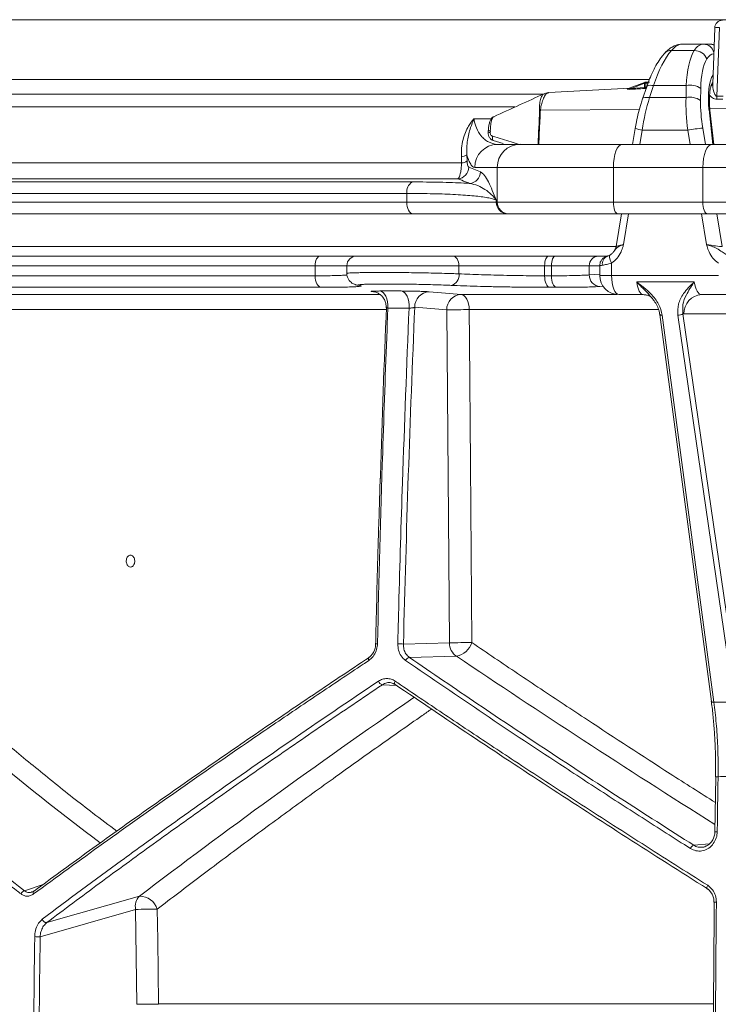
# Model space of a CAD drawing. Units: millimetres. Extents: x 1502 to 2920, y 696 to 2703.
# Drawn here: x 1915 to 2097, y 1211 to 1466 of the extents above; entities that cross this region are included whole.
import ezdxf

# ---------------------------------------------------------------- set-up
doc = ezdxf.new("R2010")
doc.units = ezdxf.units.MM
doc.header["$LTSCALE"] = 15

msp = doc.modelspace()

# ---------------------------------------------------------------- linework, layer by layer
at = {"color": 7, "linetype": 'Continuous', "lineweight": 18}
for p, q in [((2869.93, 1466.01), (1766.67, 1466.01)), ((2095.71, 1463.94), (2095.2, 1449.29)), ((2096.91, 1463.97), (2096.3, 1446.15)), ((2087.32, 1459.67), (2092.83, 1459.67)), ((2092.83, 1459.67), (2094.4, 1459.67)), ((2090.41, 1458), (2084.47, 1458)), ((1810.43, 1450.46), (2078.71, 1450.46)), ((2077.51, 1449.75), (2073.1, 1448.04)), ((2077.52, 1449.51), (2074.12, 1448.19)), ((2078.07, 1448.61), (2077.01, 1445.5)), ((2077.84, 1449.51), (2077.52, 1449.51)), ((2077.52, 1448.4), (2077.52, 1449.51)), ((2078.82, 1449.76), (2077.6, 1449.76)), ((2077.84, 1449.51), (2077.84, 1448.57)), ((2078.4, 1449.51), (2077.84, 1449.51)), ((2079.87, 1448.91), (2078.81, 1445.79)), ((2079.87, 1448.91), (2088.32, 1448.91)), ((2088.27, 1445.79), (2088.32, 1448.91)), ((1807.74, 1446.67), (2051.13, 1446.67)), ((2073.72, 1448.27), (2052.65, 1447.09)), ((2092.09, 1448.16), (2092.04, 1445.05)), ((2043.84, 1443.36), (1809.64, 1443.36)), ((2078.81, 1445.79), (2088.27, 1445.79)), ((2097.79, 1445.39), (2096.23, 1445.36)), ((2050.5, 1442.55), (2076.18, 1442.74)), ((2095.21, 1433.67), (2094.23, 1442.73)), ((2094.45, 1442.88), (2107.36, 1442.97)), ((2095.45, 1433.67), (2094.48, 1442.53)), ((2033.27, 1440.28), (2037.74, 1440.28)), ((2037.53, 1437.21), (2037.51, 1436.72)), ((2075.11, 1437.82), (2074.43, 1433.67)), ((2076.92, 1437.34), (2076.32, 1433.67)), ((2076.92, 1437.34), (2088.73, 1437.34)), ((2089.33, 1433.67), (2088.73, 1437.34)), ((2092.61, 1437.86), (2093.29, 1433.67)), ((2038.29, 1434.66), (2040.84, 1433.89)), ((2039.39, 1433.67), (2045.23, 1433.67)), ((2045.23, 1433.67), (2071.72, 1433.67)), ((2071.72, 1433.67), (2094.94, 1433.67)), ((2094.94, 1433.67), (2103.05, 1433.67)), ((2031.44, 1430.97), (2031.51, 1429.36)), ((1834.12, 1428.84), (2030.06, 1428.84)), ((2030.06, 1428.84), (2030, 1430.45)), ((2031.92, 1427.71), (2034.97, 1426.54)), ((2039.32, 1427.67), (2033.48, 1427.67)), ((2039.32, 1418.67), (2039.32, 1427.67)), ((2069.42, 1427.67), (2039.32, 1427.67)), ((2069.42, 1427.67), (2069.42, 1418.67)), ((2092.65, 1427.67), (2069.42, 1427.67)), ((2140.46, 1427.67), (2092.65, 1427.67)), ((2092.65, 1418.67), (2092.65, 1427.67)), ((1825.73, 1423.91), (2017.3, 1423.91)), ((2029.1, 1424.72), (1829.48, 1424.72)), ((2015.87, 1420.92), (1823.39, 1420.92)), ((2015.87, 1418.67), (2015.87, 1420.92)), ((1823.39, 1418.67), (2015.87, 1418.67)), ((2015.87, 1418.67), (2039.04, 1418.67)), ((2039.04, 1419.24), (2039.04, 1418.67)), ((2039.04, 1418.67), (2039.32, 1418.67)), ((2039.32, 1418.67), (2069.42, 1418.67)), ((2069.42, 1418.67), (2092.65, 1418.67)), ((2092.65, 1418.67), (2140.46, 1418.67)), ((2017.43, 1415.67), (1825.95, 1415.67)), ((2041.99, 1415.67), (2017.43, 1415.67)), ((2042.27, 1415.67), (2041.99, 1415.67)), ((2070.57, 1415.67), (2042.27, 1415.67)), ((2071.5, 1415.67), (2070.12, 1407.19)), ((2093.8, 1415.67), (2070.57, 1415.67)), ((2073.39, 1415.67), (2072.09, 1407.67)), ((2093.56, 1407.67), (2092.26, 1415.67)), ((2138.74, 1415.67), (2093.8, 1415.67)), ((2096.22, 1415.67), (2097.61, 1407.15)), ((1805.9, 1407.15), (2070.11, 1407.15)), ((2068.74, 1405.05), (2068.65, 1405.02)), ((1792.98, 1404.67), (1993.44, 1404.67)), ((1993.44, 1404.67), (2002.82, 1404.67)), ((2002.82, 1404.67), (2027.74, 1404.67)), ((2027.74, 1404.67), (2052.71, 1404.67)), ((2052.71, 1404.67), (2054.46, 1404.67)), ((2054.46, 1404.67), (2065.52, 1404.67)), ((2065.52, 1404.67), (2067.91, 1404.67)), ((2068.97, 1402.87), (2068.97, 1399.67)), ((1992.06, 1402.17), (1790.74, 1402.17)), ((2000.32, 1402.17), (1992.06, 1402.17)), ((1992.06, 1399.57), (1992.06, 1402.17)), ((2000.32, 1402.17), (2000.32, 1400.17)), ((2029.39, 1402.17), (2000.32, 1402.17)), ((2029.39, 1400.08), (2029.39, 1402.17)), ((2051.59, 1402.17), (2029.39, 1402.17)), ((2051.59, 1402.17), (2051.59, 1399.57)), ((2053.35, 1402.17), (2051.59, 1402.17)), ((2053.35, 1399.57), (2053.35, 1402.17)), ((2063.17, 1402.17), (2053.35, 1402.17)), ((2063.17, 1402.17), (2063.17, 1399.79)), ((2065.88, 1402.17), (2063.17, 1402.17)), ((2063.17, 1399.79), (2065.88, 1399.98)), ((2065.88, 1402.19), (2065.88, 1399.67)), ((1790.74, 1399.57), (1992.06, 1399.57)), ((2051.59, 1399.57), (2053.35, 1399.57)), ((2065.88, 1399.67), (2068.97, 1399.67)), ((2068.97, 1399.67), (2096.68, 1399.67)), ((2090.38, 1397.96), (2075.5, 1397.96)), ((1993.66, 1396.57), (1793.33, 1396.57)), ((2003.1, 1397.12), (2003.15, 1397.12)), ((2003.11, 1397.12), (2003.55, 1397.08)), ((2007.18, 1395.45), (2006.93, 1395.48)), ((2006.93, 1395.48), (2007.24, 1395.46)), ((2008.83, 1395.62), (2014.37, 1395.62)), ((2054.63, 1396.57), (2052.88, 1396.57)), ((1878.45, 1394.7), (2008.91, 1394.7)), ((2029.96, 1394.7), (2070.37, 1394.7)), ((2077.14, 1394.67), (2070.88, 1394.67)), ((2079.44, 1393.67), (2079.33, 1393.82)), ((2098.6, 1394.67), (2092.33, 1394.67)), ((2010.46, 1390.78), (1881.63, 1390.78)), ((2016.44, 1391.2), (2010.94, 1391.2)), ((2026.22, 1390.7), (2017.91, 1391.42)), ((2026.92, 1304.31), (2026.22, 1390.7)), ((2081.09, 1390.78), (2032.04, 1390.78)), ((2081.46, 1389.56), (2094.86, 1289.13)), ((2082.1, 1389.35), (2095.5, 1288.92)), ((2100.76, 1288.92), (2086.18, 1389.35)), ((2087.46, 1389.7), (2102.03, 1289.26)), ((2115.45, 1389.67), (2087.75, 1389.67)), ((2014.97, 1304.01), (2026.92, 1304.31)), ((2028.76, 1300.85), (2016.54, 1300.54)), ((2013.18, 1293.28), (2009.52, 1293.47)), ((2094.86, 1289.13), (2094.87, 1289.1)), ((2095.97, 1269.58), (2095.76, 1255.29)), ((2090.26, 1251.81), (2094.34, 1252.15)), ((1916.71, 1240), (1921.52, 1241.64)), ((1922.49, 1231.74), (1946.53, 1238.62)), ((1945.52, 1235.16), (1920.77, 1228.07)), ((1945.87, 1210.55), (1945.52, 1235.16)), ((1951.48, 1210.63), (2095.33, 1210.63))]:
    msp.add_line(p, q, dxfattribs=at)
at = {"color": 7, "linetype": 'Continuous', "lineweight": 18, "flags": 128}
for points in [[(2077.52, 1449.51), (2077.5, 1449.56), (2077.49, 1449.6), (2077.49, 1449.64), (2077.48, 1449.68), (2077.49, 1449.71), (2077.5, 1449.73), (2077.51, 1449.74), (2077.51, 1449.75)], [(2078.07, 1448.61), (2078.15, 1448.74), (2078.34, 1448.86), (2078.61, 1448.94), (2078.97, 1448.98), (2079.39, 1448.97), (2079.87, 1448.91)], [(2074.12, 1448.19), (2075.25, 1448.26), (2077.52, 1448.4)], [(2096.3, 1446.15), (2097.17, 1446.17), (2097.86, 1446.18)], [(2077.01, 1445.5), (2077.09, 1445.62), (2077.27, 1445.75), (2077.55, 1445.83), (2077.91, 1445.86), (2078.33, 1445.85), (2078.81, 1445.79)], [(2038.48, 1440.83), (2038.29, 1440.75), (2037.9, 1440.15), (2037.64, 1439.17), (2037.54, 1437.94), (2037.54, 1437.5), (2037.54, 1437.5), (2037.54, 1437.5)], [(2049.9, 1433.74), (2050.05, 1437.01), (2050.15, 1439.09), (2050.3, 1442.51), (2050.3, 1442.51), (2050.3, 1442.51)], [(2094.23, 1442.73), (2094.41, 1442.64), (2094.48, 1442.54), (2094.48, 1442.53)], [(2037.53, 1437.21), (2037.38, 1437.2), (2037.25, 1437.19), (2037.14, 1437.18), (2037.06, 1437.16), (2037.01, 1437.14), (2036.99, 1437.12), (2036.99, 1437.12)], [(2038.13, 1435.75), (2038.08, 1435.55), (2038.05, 1435.35), (2038.05, 1435.17), (2038.06, 1435), (2038.11, 1434.86), (2038.17, 1434.75), (2038.25, 1434.68), (2038.29, 1434.66)], [(2038.13, 1435.75), (2039.81, 1435.24), (2043.17, 1434.22), (2044.78, 1433.73)], [(2069.42, 1427.67), (2069.47, 1428.84), (2069.6, 1429.97), (2069.81, 1431), (2070.1, 1431.91), (2070.44, 1432.66), (2070.84, 1433.21), (2071.27, 1433.55), (2071.72, 1433.67)], [(2092.65, 1427.67), (2092.69, 1428.84), (2092.82, 1429.97), (2093.03, 1431), (2093.32, 1431.91), (2093.67, 1432.66), (2094.07, 1433.21), (2094.5, 1433.55), (2094.94, 1433.67)], [(2017.43, 1415.67), (2017.13, 1415.73), (2016.83, 1415.9), (2016.56, 1416.18), (2016.33, 1416.55), (2016.13, 1417), (2015.99, 1417.52), (2015.9, 1418.08), (2015.87, 1418.67)], [(2070.57, 1415.67), (2070.35, 1415.73), (2070.13, 1415.9), (2069.93, 1416.18), (2069.76, 1416.55), (2069.62, 1417), (2069.51, 1417.52), (2069.45, 1418.08), (2069.42, 1418.67)], [(2093.8, 1415.67), (2093.57, 1415.73), (2093.36, 1415.9), (2093.16, 1416.18), (2092.98, 1416.55), (2092.84, 1417), (2092.74, 1417.52), (2092.67, 1418.08), (2092.65, 1418.67)], [(1993.44, 1404.67), (1993.17, 1404.62), (1992.91, 1404.48), (1992.67, 1404.25), (1992.46, 1403.94), (1992.29, 1403.56), (1992.17, 1403.13), (1992.09, 1402.66), (1992.06, 1402.17)], [(2027.74, 1404.67), (2028.06, 1404.62), (2028.37, 1404.48), (2028.66, 1404.25), (2028.91, 1403.94), (2029.11, 1403.56), (2029.27, 1403.13), (2029.36, 1402.66), (2029.39, 1402.17)], [(2052.71, 1404.67), (2052.49, 1404.62), (2052.28, 1404.48), (2052.08, 1404.25), (2051.91, 1403.94), (2051.77, 1403.56), (2051.67, 1403.13), (2051.61, 1402.66), (2051.59, 1402.17)], [(2054.46, 1404.67), (2054.24, 1404.62), (2054.03, 1404.48), (2053.84, 1404.25), (2053.67, 1403.94), (2053.53, 1403.56), (2053.43, 1403.13), (2053.37, 1402.66), (2053.35, 1402.17)], [(2068.65, 1405.02), (2068.6, 1404.98), (2068.5, 1404.84), (2068.46, 1404.63), (2068.46, 1404.35), (2068.52, 1404.03), (2068.63, 1403.66), (2068.78, 1403.27), (2068.97, 1402.87)], [(1992.06, 1399.57), (1992.09, 1398.99), (1992.18, 1398.44), (1992.33, 1397.93), (1992.53, 1397.48), (1992.77, 1397.11), (1993.04, 1396.83), (1993.34, 1396.64), (1993.66, 1396.57)], [(2051.59, 1399.57), (2051.61, 1398.99), (2051.68, 1398.44), (2051.8, 1397.93), (2051.96, 1397.48), (2052.16, 1397.11), (2052.38, 1396.83), (2052.63, 1396.64), (2052.88, 1396.57)], [(2053.35, 1399.57), (2053.37, 1398.99), (2053.44, 1398.44), (2053.56, 1397.93), (2053.72, 1397.48), (2053.92, 1397.11), (2054.14, 1396.83), (2054.38, 1396.64), (2054.63, 1396.57)], [(2070.88, 1394.67), (2070.51, 1394.77), (2070.15, 1395.05), (2069.82, 1395.51), (2069.53, 1396.13), (2069.29, 1396.89), (2069.11, 1397.76), (2069, 1398.69), (2068.97, 1399.67)], [(2008.83, 1395.62), (2009.28, 1395.5), (2009.7, 1395.23), (2010.09, 1394.8), (2010.42, 1394.24), (2010.67, 1393.57), (2010.85, 1392.82), (2010.94, 1392.02), (2010.94, 1391.2)], [(2014.37, 1395.62), (2014.81, 1395.5), (2015.23, 1395.23), (2015.6, 1394.8), (2015.93, 1394.24), (2016.18, 1393.57), (2016.36, 1392.82), (2016.45, 1392.02), (2016.44, 1391.2)], [(2021.65, 1395.41), (2024.84, 1395.14), (2029.96, 1394.7)], [(2066.86, 1396.86), (2066.55, 1396.83), (2065.94, 1396.79)], [(2029.96, 1394.7), (2030.36, 1394.6), (2030.75, 1394.36), (2031.11, 1393.99), (2031.42, 1393.51), (2031.67, 1392.92), (2031.87, 1392.25), (2031.99, 1391.53), (2032.04, 1390.78)], [(2032.04, 1390.78), (2032.1, 1382.78), (2032.36, 1350.79), (2032.73, 1304.39)], [(2081.46, 1389.57), (2081.46, 1389.57), (2081.49, 1389.51), (2081.55, 1389.46), (2081.65, 1389.41), (2081.77, 1389.38), (2081.92, 1389.36), (2082.1, 1389.35)], [(2006.08, 1300.56), (2006, 1300.53), (2005.94, 1300.48), (2005.9, 1300.4), (2005.88, 1300.3), (2005.88, 1300.18), (2005.9, 1300.05), (2005.94, 1299.9), (2006, 1299.75)], [(2012.8, 1294.41), (2012.73, 1294.25), (2012.68, 1294.08), (2012.65, 1293.93), (2012.65, 1293.8), (2012.67, 1293.68), (2012.71, 1293.59), (2012.78, 1293.52), (2012.87, 1293.49)], [(2095.97, 1269.58), (2095.97, 1269.59), (2095.97, 1269.59)], [(1919.28, 1240), (1919.19, 1239.96), (1919.17, 1239.95)], [(2093.89, 1241.42), (2093.8, 1241.25), (2093.74, 1241.08), (2093.69, 1240.93), (2093.67, 1240.8), (2093.67, 1240.68), (2093.7, 1240.6), (2093.74, 1240.54), (2093.81, 1240.52)], [(2095.61, 1237.06), (2095.55, 1237.07), (2095.54, 1237.07)], [(1951.14, 1235.24), (1951.25, 1227.24), (1951.48, 1210.63)]]:
    msp.add_lwpolyline(points, dxfattribs=at)
at = {"color": 7, "linetype": 'Continuous', "lineweight": 18}
for centre, radius, start, end in [((2097.71, 1463.87), 2, 90, 178.0362), ((2096.43, 1459.89), 4.11, 83.2502, 100.1737), ((2092.74, 1456.85), 2.82, 13.6797, 88.3164), ((2094.4, 1457.07), 2.6, 63.7455, 89.8921), ((2084.31, 1455.89), 2.12, 85.6677, 136.3924), ((2090.52, 1454.61), 3.39, 21.5227, 91.6974), ((2077.6, 1449.51), 0.25, 90, 111.2142), ((2077.59, 1449.52), 0.243, 358.3762, 87.9413), ((2078.11, 1448.6), 0.27, 185.5076, 243.5201), ((2089.33, 1444.12), 4.9, 55.7043, 101.8833), ((2094.01, 1449.98), 1.38, 305.6499, 326.1355), ((2073.12, 1448.11), 0.0686, 255.3821, 271.1982), ((2073.75, 1448.14), 0.369, 330.1173, 7.9743), ((2077.15, 1448.34), 0.365, 329.6747, 8.1161), ((2091.72, 1446.17), 4.58, 349.8542, 359.7854), ((2089.28, 1441), 4.9, 55.7088, 101.8789), ((2032.29, 1371.12), 73.72, 75.696, 75.8642), ((2037.38, 1435.74), 0.984, 82.6081, 114.8794), ((2077.57, 1443.45), 6.14, 246.3106, 263.8894), ((2094.47, 1409.33), 28.59, 93.729, 101.5745), ((2039.44, 1427.72), 5.95, 90.4421, 180.4348), ((2045.27, 1427.72), 5.96, 90.4427, 180.4342), ((2029.84, 1433.15), 2.71, 273.4186, 306.3055), ((2029.9, 1431.54), 2.71, 273.4095, 306.2875), ((2028.9, 1427.73), 3.02, 273.7344, 359.564), ((2031.95, 1426.56), 3.02, 273.659, 359.5501), ((2018.7, 1421.4), 2.87, 119.2488, 189.6731), ((2042.01, 1418.65), 2.98, 179.5641, 269.5584), ((2042.29, 1418.65), 2.98, 179.5653, 269.5572), ((2067.15, 1407.67), 3, 325.7319, 351.171), ((2002.82, 1402.17), 2.5, 90, 180), ((2065.6, 1402.25), 2.42, 91.9402, 181.8184), ((2068.72, 1402.65), 2.17, 112.1424, 189.1691), ((2026.67, 1399.74), 2.75, 284.5765, 7.0961), ((2066.12, 1399.73), 2.94, 178.8457, 266.527), ((2070.88, 1399.67), 5, 180, 270), ((2021.81, 1391.51), 3.9, 92.3527, 181.4219), ((2030.12, 1390.8), 3.9, 92.3391, 181.4246), ((2092.55, 1389.87), 4.81, 92.5845, 182.37), ((2031.15, 1243.79), 146.99, 89.654, 91.9217), ((2086.26, 1391.6), 2.24, 267.858, 302.1364), ((2008.12, 1302.7), 1.39, 85.4682, 104.3659), ((2013.74, 1292.03), 12.05, 84.1271, 91.0543), ((2031.85, 1157.3), 147.1, 89.6542, 91.921), ((2031.01, 1304.27), 4.09, 179.4271, 236.724), ((2027.57, 1306.18), 5.47, 282.6149, 340.8712), ((2016.75, 1299.28), 1.28, 99.346, 159.1068), ((2009.85, 1294.83), 1.4, 198.2927, 256.3859), ((2095.36, 1289.62), 0.71, 226.2081, 280.8746), ((2096.43, 1265.75), 3.86, 87.7621, 96.8127), ((2096.2, 1251.57), 3.75, 87.5167, 96.9069), ((2090.78, 1250.42), 1.48, 110.517, 157.8757), ((1917.11, 1238.69), 1.38, 107.2156, 159.602), ((1919.65, 1239.48), 0.682, 135.7823, 206.7775), ((1949.22, 1235.96), 3.78, 135.3, 192.2576), ((1946.55, 1233.82), 4.8, 17.1802, 90.2068), ((2095.99, 1232.19), 4.9, 88.0881, 95.2615), ((1951.68, 1000.21), 235.03, 90.1323, 91.5007), ((1922.51, 1232.96), 1.22, 195.7463, 268.9207), ((1919.23, 1177.89), 50.21, 88.246, 89.8556), ((1952.03, 975.61), 235.02, 90.1323, 91.5007), ((1944.99, 1210.54), 6.49, 0.0526, 0.7586)]:
    msp.add_arc(centre, radius, start, end, dxfattribs=at)
for centre, major_axis, ratio, start_param, end_param in [((2085.36, 1444.67), (2.28, 14.98), 0.375242, 0.057041, 0.532923), ((2094.78, 1444.67), (-2.28, 14.98), 0.375242, 6.226144, 6.702027), ((2085.5, 1440.67), (3.13, 19.46), 0.37438, 0.536045, 1.194627), ((2096.22, 1440.67), (-3.13, 19.46), 0.37438, 0.415719, 1.074301), ((2097.51, 1445.19), (-2.27, 11.97), 0.371201, 6.230701, 6.688701), ((2098.95, 1441.19), (-3.13, 16.46), 0.371201, 0.405516, 1.064098), ((2098.97, 1441.08), (-2.24, 11.78), 0.371186, 0.374668, 1.360378), ((2084.57, 1437.34), (3.23, 19.96), 0.374307, 1.194886, 1.631218), ((2096.38, 1437.34), (-3.23, 19.96), 0.374307, 1.074042, 1.510375), ((2099.11, 1437.86), (-3.22, 16.96), 0.371201, 1.064098, 1.50043), ((2073.23, 1407.67), (3.12, 0.49), 0.060052, 1.938471, 3.121951), ((2094.71, 1407.67), (3.12, -0.49), 0.060052, 4.344715, 5.915511), ((2077.14, 1399.67), (0, 5), 0.350431, 1.919862, 3.141593), ((2092.33, 1399.67), (0, 5), 0.414936, 1.919862, 3.141593), ((2087.75, 1399.67), (0, 10), 0.39881, 3.06838, 3.141593), ((2309.99, 1377.48), (521.05, -145.85), 0.512135, 3.89643, 4.065547), ((2305.49, 1262), (521.37, -286.86), 0.18581, 4.258019, 4.402522), ((2316.52, 1343.7), (522.86, 287.67), 0.18581, 2.073636, 2.249872)]:
    msp.add_ellipse(centre, major_axis=major_axis, ratio=ratio, start_param=start_param, end_param=end_param, dxfattribs=at)
for points, knots in [([(2087.32, 1459.67), (2086.97, 1459.65), (2086.23, 1459.6), (2085.16, 1459.22), (2084.1, 1458.6), (2083.32, 1457.94), (2082.89, 1457.48), (2082.77, 1457.35)], [0, 0, 0, 0, 0.191386, 0.412069, 0.644226, 0.90158, 1, 1, 1, 1]), ([(2095.55, 1459.5), (2095.37, 1459.55), (2095, 1459.66), (2094.6, 1459.67), (2094.4, 1459.67)], [0, 0, 0, 0, 0.5002144, 1, 1, 1, 1]), ([(2082.77, 1457.35), (2082.56, 1457.11), (2081.95, 1456.4), (2081, 1455.03), (2079.96, 1453.2), (2079.04, 1451.21), (2078.43, 1449.65), (2078.13, 1448.78), (2078.07, 1448.61)], [0, 0, 0, 0, 0.111849, 0.329202, 0.544247, 0.756125, 0.95335, 1, 1, 1, 1]), ([(2077.84, 1448.57), (2077.82, 1448.56), (2077.8, 1448.53), (2077.73, 1448.47), (2077.65, 1448.43), (2077.57, 1448.4), (2077.53, 1448.4), (2077.52, 1448.4)], [0, 0, 0, 0, 0.23064, 0.462401, 0.689871, 0.901207, 1, 1, 1, 1]), ([(2094.48, 1442.53), (2094.45, 1442.83), (2094.36, 1443.7), (2094.31, 1445.08), (2094.36, 1446.56), (2094.51, 1447.81), (2094.72, 1448.75), (2094.93, 1449.34), (2095.11, 1449.64), (2095.11, 1449.64), (2095.11, 1449.64)], [0, 0, 0, 0, 0.081883, 0.237386, 0.390396, 0.539228, 0.682301, 0.804517, 0.920535, 1, 1, 1, 1]), ([(2095.21, 1449.32), (2095.21, 1449.33), (2095.2, 1449.38), (2095.18, 1449.29), (2095.15, 1449.21)], [0, 0, 0, 0, 0.032832, 1, 1, 1, 1]), ([(2096.3, 1446.15), (2096.26, 1446.15), (2096.16, 1446.16), (2095.94, 1446.29), (2095.63, 1446.76), (2095.34, 1447.75), (2095.13, 1448.69), (2095.22, 1449.22), (2095.22, 1449.28)], [0, 0, 0, 0, 0.038057, 0.080433, 0.209593, 0.497688, 0.952249, 1, 1, 1, 1]), ([(2051.44, 1446.79), (2049.33, 1445.83), (2044.98, 1443.84), (2040.63, 1441.86), (2038.39, 1440.84)], [0, 0, 0, 0, 0.485909, 1, 1, 1, 1]), ([(2050.29, 1442.6), (2050.29, 1442.91), (2050.27, 1443.77), (2050.43, 1445.04), (2050.79, 1446.11), (2051.16, 1446.68), (2051.4, 1446.73), (2051.46, 1446.75)], [0, 0, 0, 0, 0.146362, 0.414555, 0.669728, 0.917225, 1, 1, 1, 1]), ([(2052.65, 1447.05), (2052.49, 1447.02), (2052.13, 1446.97), (2051.57, 1446.22), (2051.04, 1445.02), (2050.69, 1443.71), (2050.55, 1442.85), (2050.5, 1442.55)], [0, 0, 0, 0, 0.183296, 0.413736, 0.644542, 0.877, 1, 1, 1, 1]), ([(2052.64, 1447.08), (2052.39, 1447.06), (2051.97, 1447.03), (2051.6, 1446.84), (2051.44, 1446.77)], [0, 0, 0, 0, 0.591206, 1, 1, 1, 1]), ([(2074.07, 1447.96), (2073.76, 1447.94), (2073.38, 1447.92), (2073.07, 1447.96), (2073.01, 1447.97), (2072.99, 1447.99), (2073, 1448), (2073.03, 1448.02), (2073.06, 1448.03), (2073.09, 1448.04), (2073.1, 1448.04)], [0, 0, 0, 0, 0.653559, 0.771556, 0.819707, 0.867791, 0.899981, 0.932102, 0.978969, 1, 1, 1, 1]), ([(2074.12, 1448.19), (2073.82, 1448.13), (2073.48, 1448.06), (2073.15, 1448.01), (2073.09, 1448.01), (2073.07, 1448.01), (2073.06, 1448.01), (2073.06, 1448.01), (2073.07, 1448.02), (2073.07, 1448.02), (2073.09, 1448.03), (2073.12, 1448.04), (2073.14, 1448.05), (2073.15, 1448.05)], [0, 0, 0, 0, 0.710209, 0.827068, 0.869404, 0.894123, 0.904747, 0.917598, 0.924279, 0.937081, 0.944824, 0.981483, 1, 1, 1, 1]), ([(2077.47, 1448.16), (2077.31, 1448.15), (2076.53, 1448.1), (2075.4, 1448.04), (2074.43, 1447.98), (2074.07, 1447.96)], [0, 0, 0, 0, 0.137855, 0.689297, 1, 1, 1, 1]), ([(2077.47, 1448.16), (2077.5, 1448.16), (2077.58, 1448.17), (2077.73, 1448.19), (2077.87, 1448.23), (2077.93, 1448.25), (2077.95, 1448.26)], [0, 0, 0, 0, 0.161313, 0.495276, 0.836215, 1, 1, 1, 1]), ([(2096.23, 1445.36), (2096.05, 1445.38), (2095.63, 1445.41), (2094.94, 1445.77), (2094.59, 1446.17), (2094.37, 1446.41)], [0, 0, 0, 0, 0.227449, 0.518591, 1, 1, 1, 1]), ([(2077.01, 1445.5), (2076.88, 1445.1), (2076.49, 1443.94), (2075.94, 1441.94), (2075.44, 1439.77), (2075.2, 1438.39), (2075.11, 1437.82)], [0, 0, 0, 0, 0.163983, 0.475774, 0.787035, 1, 1, 1, 1]), ([(2038.46, 1440.84), (2038.4, 1440.82), (2038.14, 1440.73), (2037.81, 1440.36), (2037.46, 1439.78), (2037.19, 1438.94), (2037.03, 1438), (2037, 1437.37), (2036.99, 1437.12)], [0, 0, 0, 0, 0.053561, 0.208738, 0.38933, 0.61859, 0.848163, 1, 1, 1, 1]), ([(2050.5, 1442.55), (2050.46, 1442.26), (2050.39, 1441.69), (2050.45, 1440.54), (2050.25, 1438.1), (2050.19, 1435.71), (2050.1, 1433.9), (2050.09, 1433.67)], [0, 0, 0, 0, 0.096653, 0.19462, 0.389024, 0.920849, 1, 1, 1, 1]), ([(2050.3, 1442.51), (2050.3, 1442.51), (2050.3, 1442.54), (2050.3, 1442.57), (2050.29, 1442.6)], [0, 0, 0, 0, 0.00063, 1, 1, 1, 1]), ([(2030, 1430.45), (2030, 1431.2), (2030, 1432.7), (2030.51, 1435.43), (2031.55, 1438.08), (2032.74, 1439.72), (2033.26, 1440.28), (2033.27, 1440.28)], [0, 0, 0, 0, 0.214203, 0.428282, 0.779368, 0.99822, 1, 1, 1, 1]), ([(2033.27, 1440.28), (2033.27, 1440.27), (2032.96, 1439.54), (2032.25, 1437.7), (2031.41, 1434.54), (2031.43, 1432.21), (2031.44, 1430.97)], [0, 0, 0, 0, 0.001888, 0.244022, 0.596112, 1, 1, 1, 1]), ([(2033.27, 1440.28), (2033.28, 1440.18), (2033.42, 1439.29), (2033.96, 1437.58), (2034.95, 1436), (2036.02, 1434.92), (2037.45, 1433.94), (2038.59, 1433.78), (2039.39, 1433.67)], [0, 0, 0, 0, 0.020241, 0.171394, 0.375796, 0.519328, 0.665556, 1, 1, 1, 1]), ([(2036.99, 1437.12), (2036.98, 1437.01), (2036.98, 1436.84), (2036.97, 1436.68), (2036.97, 1436.63)], [0, 0, 0, 0, 0.700011, 1, 1, 1, 1]), ([(2036.98, 1436.63), (2036.98, 1436.56), (2036.94, 1436.23), (2037.11, 1435.66), (2037.52, 1435.09), (2037.97, 1434.74), (2038.27, 1434.69), (2038.36, 1434.68)], [0, 0, 0, 0, 0.0838059, 0.3755856, 0.6433109, 0.9027858, 1, 1, 1, 1]), ([(2037.54, 1437.5), (2037.54, 1437.5), (2037.5, 1437.41), (2037.51, 1437.31), (2037.53, 1437.21)], [0, 0, 0, 0, 0.000221, 1, 1, 1, 1]), ([(2037.51, 1436.72), (2037.51, 1436.6), (2037.52, 1436.38), (2037.67, 1436.08), (2037.87, 1435.85), (2038.05, 1435.78), (2038.13, 1435.75)], [0, 0, 0, 0, 0.259345, 0.518601, 0.780148, 1, 1, 1, 1]), ([(2033.48, 1427.67), (2033.28, 1427.72), (2032.87, 1427.82), (2032.32, 1428.59), (2031.84, 1429.64), (2031.57, 1430.52), (2031.44, 1430.97)], [0, 0, 0, 0, 0.284291, 0.575433, 0.785942, 1, 1, 1, 1]), ([(2029.1, 1424.72), (2029.23, 1424.84), (2029.49, 1425.08), (2029.78, 1426.14), (2029.98, 1427.43), (2030.04, 1428.36), (2030.06, 1428.84)], [0, 0, 0, 0, 0.290908, 0.57212, 0.779066, 1, 1, 1, 1]), ([(2031.51, 1429.36), (2031.52, 1429.16), (2031.54, 1428.78), (2031.63, 1428.26), (2031.76, 1427.85), (2031.86, 1427.76), (2031.92, 1427.71)], [0, 0, 0, 0, 0.199464, 0.397705, 0.686062, 1, 1, 1, 1]), ([(2034.97, 1426.54), (2035.31, 1426.29), (2036.01, 1425.78), (2037.03, 1423.95), (2038.04, 1421.74), (2038.7, 1420.08), (2039.03, 1419.24), (2039.04, 1419.24)], [0, 0, 0, 0, 0.244211, 0.493253, 0.745472, 0.998238, 1, 1, 1, 1]), ([(2017.3, 1423.91), (2018.53, 1423.91), (2020.99, 1423.9), (2024.45, 1423.85), (2027.71, 1423.76), (2030.26, 1423.65), (2031.66, 1423.57), (2032.14, 1423.55)], [0, 0, 0, 0, 0.217405, 0.43481, 0.658534, 0.882259, 1, 1, 1, 1]), ([(2032.14, 1423.55), (2031.79, 1423.68), (2030.78, 1424.08), (2029.77, 1424.47), (2029.1, 1424.72)], [0, 0, 0, 0, 0.341285, 1, 1, 1, 1]), ([(2039.04, 1419.24), (2039.03, 1419.24), (2038.68, 1419.73), (2037.84, 1420.7), (2036.22, 1421.97), (2034.32, 1423.04), (2032.87, 1423.38), (2032.14, 1423.55)], [0, 0, 0, 0, 0.0018516, 0.2595959, 0.5184466, 0.7585066, 1, 1, 1, 1]), ([(2039.04, 1419.24), (2038.75, 1419.34), (2038.17, 1419.55), (2036.43, 1419.92), (2034.06, 1420.23), (2031.09, 1420.49), (2027.73, 1420.69), (2023.81, 1420.84), (2019.45, 1420.91), (2017.06, 1420.92), (2015.87, 1420.92)], [0, 0, 0, 0, 0.103365, 0.207529, 0.40274, 0.503253, 0.603767, 0.798955, 0.899477, 1, 1, 1, 1]), ([(2072.09, 1407.67), (2072.08, 1407.67), (2072.03, 1407.51), (2071.83, 1406.88), (2071.39, 1405.64), (2070.51, 1404.03), (2069.48, 1403.25), (2068.97, 1402.87)], [0, 0, 0, 0, 0.002472, 0.084715, 0.330782, 0.6647, 1, 1, 1, 1]), ([(2069.62, 1405.94), (2069.78, 1406.2), (2070.12, 1406.74), (2070.73, 1407.12), (2071.35, 1407.39), (2071.72, 1407.54), (2071.96, 1407.62), (2072.08, 1407.67), (2072.09, 1407.67)], [0, 0, 0, 0, 0.318055, 0.669989, 0.807583, 0.901842, 0.997072, 1, 1, 1, 1]), ([(2096.68, 1402.87), (2096.17, 1403.25), (2095.14, 1404.03), (2094.26, 1405.64), (2093.82, 1406.88), (2093.62, 1407.51), (2093.56, 1407.67), (2093.56, 1407.67)], [0, 0, 0, 0, 0.3353, 0.669218, 0.915285, 0.997529, 1, 1, 1, 1]), ([(2093.56, 1407.67), (2093.57, 1407.67), (2093.69, 1407.62), (2093.94, 1407.54), (2094.37, 1407.39), (2095.15, 1407.12), (2096.37, 1406.69), (2097.5, 1405.84), (2098.34, 1405.28), (2098.68, 1405.05)], [0, 0, 0, 0, 0.002126, 0.071303, 0.139782, 0.239728, 0.495389, 0.792248, 1, 1, 1, 1]), ([(2068.77, 1405.09), (2068.69, 1405.04), (2068.46, 1404.9), (2068.13, 1404.75), (2067.98, 1404.7), (2067.9, 1404.67)], [0, 0, 0, 0, 0.217644, 0.602085, 1, 1, 1, 1]), ([(2069.6, 1405.96), (2069.44, 1405.74), (2069.16, 1405.35), (2068.79, 1405.13), (2068.63, 1405.04)], [0, 0, 0, 0, 0.551154, 1, 1, 1, 1]), ([(2067.89, 1404.66), (2067.88, 1404.66), (2067.8, 1404.63), (2067.75, 1404.62), (2067.59, 1404.56), (2067.33, 1404.46), (2066.85, 1404.21), (2066.32, 1403.67), (2065.94, 1402.95), (2065.91, 1402.42), (2065.9, 1402.19)], [0, 0, 0, 0, 0.036034, 0.171035, 0.226871, 0.282876, 0.41979, 0.616035, 0.834669, 1, 1, 1, 1]), ([(2068.97, 1402.87), (2068.5, 1402.74), (2067.55, 1402.48), (2066.91, 1402.36), (2066.58, 1402.31)], [0, 0, 0, 0, 0.487082, 1, 1, 1, 1]), ([(2000.35, 1400.17), (2000.34, 1400.09), (2000.3, 1399.69), (2000.5, 1399.05), (2000.89, 1398.36), (2001.36, 1397.87), (2001.84, 1397.53), (2002.27, 1397.34), (2002.62, 1397.22), (2002.89, 1397.16), (2003.04, 1397.14), (2003.11, 1397.13)], [0, 0, 0, 0, 0.045824, 0.20466, 0.339504, 0.458719, 0.565632, 0.66416, 0.763427, 0.892564, 1, 1, 1, 1]), ([(2000.36, 1400.17), (2000.37, 1400.19), (2000.41, 1400.24), (2001.06, 1400.29), (2002.17, 1400.35), (2003.75, 1400.38), (2005.71, 1400.41), (2008.04, 1400.42), (2010.61, 1400.42), (2013.42, 1400.41), (2016.33, 1400.38), (2019.3, 1400.34), (2022.21, 1400.28), (2025.01, 1400.22), (2027.43, 1400.15), (2028.8, 1400.1), (2029.39, 1400.08)], [0, 0, 0, 0, 0.060271, 0.132791, 0.207416, 0.27991, 0.354508, 0.426967, 0.501528, 0.573967, 0.648506, 0.72095, 0.795492, 0.867963, 0.942533, 1, 1, 1, 1]), ([(2029.39, 1400.08), (2030.31, 1400.04), (2032.11, 1399.95), (2035.21, 1399.84), (2038.44, 1399.75), (2041.8, 1399.67), (2045.17, 1399.61), (2048.5, 1399.57), (2050.56, 1399.57), (2051.59, 1399.57)], [0, 0, 0, 0, 0.148198, 0.290202, 0.432205, 0.574156, 0.716107, 0.858053, 1, 1, 1, 1]), ([(2066.58, 1402.31), (2066.41, 1402.28), (2066.17, 1402.24), (2065.92, 1402.2), (2065.94, 1402.19), (2065.94, 1402.19)], [0, 0, 0, 0, 0.405151, 0.609772, 1, 1, 1, 1]), ([(1992.06, 1399.57), (1993, 1399.57), (1994.84, 1399.57), (1997.12, 1399.61), (1998.88, 1399.67), (1999.98, 1399.73), (2000.28, 1399.77), (2000.36, 1399.78)], [0, 0, 0, 0, 0.2380542, 0.4641011, 0.6967128, 0.9228758, 1, 1, 1, 1]), ([(2027.36, 1397.08), (2026.86, 1397.11), (2025.74, 1397.15), (2023.74, 1397.22), (2021.43, 1397.28), (2019.01, 1397.34), (2016.55, 1397.38), (2014.14, 1397.41), (2011.82, 1397.42), (2009.67, 1397.43), (2007.75, 1397.41), (2006.11, 1397.39), (2004.83, 1397.35), (2004.02, 1397.31), (2003.78, 1397.28), (2003.72, 1397.27)], [0, 0, 0, 0, 0.06407, 0.146033, 0.227997, 0.309931, 0.391864, 0.473793, 0.555721, 0.637672, 0.719625, 0.801616, 0.883608, 0.96563, 1, 1, 1, 1]), ([(2053.35, 1399.57), (2053.8, 1399.57), (2055.23, 1399.57), (2057.48, 1399.59), (2059.84, 1399.63), (2061.83, 1399.7), (2062.72, 1399.76), (2063.17, 1399.79)], [0, 0, 0, 0, 0.102084, 0.323346, 0.551035, 0.772307, 1, 1, 1, 1]), ([(2075.5, 1397.96), (2075.5, 1397.96), (2075.82, 1397.72), (2076.45, 1397.24), (2077.67, 1396.28), (2079.4, 1394.73), (2081.32, 1392.37), (2081.85, 1390.32), (2082.1, 1389.35)], [0, 0, 0, 0, 0.00138, 0.106584, 0.211709, 0.419853, 0.727312, 1, 1, 1, 1]), ([(2079.33, 1393.82), (2079.14, 1394.08), (2078.51, 1394.95), (2077.41, 1395.96), (2076.41, 1397), (2075.86, 1397.58), (2075.58, 1397.87), (2075.5, 1397.96), (2075.5, 1397.96)], [0, 0, 0, 0, 0.174137, 0.576752, 0.78584, 0.939084, 0.997503, 1, 1, 1, 1]), ([(2086.18, 1389.35), (2086.16, 1390.32), (2086.12, 1392.37), (2087.38, 1394.73), (2088.67, 1396.28), (2089.63, 1397.24), (2090.13, 1397.72), (2090.38, 1397.96), (2090.38, 1397.96)], [0, 0, 0, 0, 0.272688, 0.580146, 0.78829, 0.893414, 0.99862, 1, 1, 1, 1]), ([(2090.38, 1397.96), (2090.38, 1397.96), (2090.33, 1397.87), (2090.13, 1397.58), (2089.76, 1397), (2089.11, 1395.97), (2088.22, 1394.4), (2087.31, 1392.31), (2087.41, 1390.51), (2087.46, 1389.7)], [0, 0, 0, 0, 0.001342, 0.03272, 0.115028, 0.227331, 0.443582, 0.745824, 1, 1, 1, 1]), ([(2003.08, 1396.77), (2003.03, 1396.77), (2002.71, 1396.73), (2001.51, 1396.67), (1999.48, 1396.61), (1996.87, 1396.58), (1994.74, 1396.57), (1993.66, 1396.57)], [0, 0, 0, 0, 0.042943, 0.280016, 0.516998, 0.753979, 1, 1, 1, 1]), ([(2003.55, 1397.08), (2003.74, 1397.04), (2004.12, 1396.96), (2003.94, 1396.85), (2003.35, 1396.8), (2003.08, 1396.77)], [0, 0, 0, 0, 0.354745, 0.70949, 1, 1, 1, 1]), ([(2003.72, 1397.27), (2003.6, 1397.26), (2003.28, 1397.23), (2003.2, 1397.16), (2003.43, 1397.11), (2003.55, 1397.08)], [0, 0, 0, 0, 0.225102, 0.612549, 1, 1, 1, 1]), ([(2006.93, 1395.48), (2006.78, 1395.5), (2006.46, 1395.53), (2006.72, 1395.58), (2007.48, 1395.61), (2008.38, 1395.61), (2008.83, 1395.62)], [0, 0, 0, 0, 0.248026, 0.496045, 0.743814, 1, 1, 1, 1]), ([(2007.18, 1395.47), (2007.18, 1395.47), (2007.16, 1395.47), (2007.22, 1395.46), (2007.38, 1395.43), (2007.74, 1395.35), (2008.32, 1395.13), (2009.03, 1394.68), (2009.69, 1394.02), (2010.2, 1393.16), (2010.49, 1392.26), (2010.48, 1391.65), (2010.47, 1391.38)], [0, 0, 0, 0, 0.002649, 0.067492, 0.112676, 0.166464, 0.277379, 0.40996, 0.561937, 0.714015, 0.877634, 1, 1, 1, 1]), ([(2014.37, 1395.62), (2014.87, 1395.61), (2015.88, 1395.61), (2017.6, 1395.58), (2019.24, 1395.54), (2020.64, 1395.48), (2021.36, 1395.44), (2021.62, 1395.42), (2021.65, 1395.41)], [0, 0, 0, 0, 0.194275, 0.388564, 0.58294, 0.777706, 0.972974, 1, 1, 1, 1]), ([(2052.88, 1396.57), (2051.7, 1396.57), (2049.33, 1396.58), (2045.51, 1396.61), (2041.63, 1396.67), (2037.76, 1396.75), (2034.04, 1396.84), (2030.48, 1396.96), (2028.42, 1397.04), (2027.36, 1397.08)], [0, 0, 0, 0, 0.141964, 0.283928, 0.425886, 0.567843, 0.709834, 0.851825, 1, 1, 1, 1]), ([(2065.94, 1396.79), (2065.43, 1396.76), (2064.41, 1396.7), (2062.16, 1396.64), (2059.42, 1396.59), (2056.83, 1396.57), (2055.15, 1396.57), (2054.63, 1396.57)], [0, 0, 0, 0, 0.221263, 0.448941, 0.670216, 0.89791, 1, 1, 1, 1]), ([(2077.14, 1394.67), (2077.45, 1394.65), (2078.08, 1394.6), (2078.85, 1394.27), (2079.35, 1393.89), (2079.46, 1393.77), (2079.5, 1393.72)], [0, 0, 0, 0, 0.267147, 0.550593, 0.797153, 1, 1, 1, 1]), ([(2079.37, 1393.85), (2079.59, 1393.59), (2080.13, 1392.95), (2080.8, 1391.78), (2081.3, 1390.59), (2081.39, 1389.84), (2081.43, 1389.57)], [0, 0, 0, 0, 0.207623, 0.506958, 0.820672, 1, 1, 1, 1]), ([(2010.94, 1391.2), (2010.87, 1389.31), (2010.38, 1376.81), (2009.35, 1347.8), (2008.66, 1320.62), (2008.23, 1304.08)], [0, 0, 0, 0, 0.065295, 0.431284, 1, 1, 1, 1]), ([(2009.01, 1347), (2009.02, 1347.26), (2009.42, 1362.12), (2010, 1376.93), (2010.57, 1391.48)], [0, 0, 0, 0, 0.01753, 1, 1, 1, 1]), ([(2010.94, 1391.2), (2010.85, 1391.21), (2010.67, 1391.24), (2010.52, 1391.31), (2010.51, 1391.36), (2010.51, 1391.39)], [0, 0, 0, 0, 0.345231, 0.68585, 1, 1, 1, 1]), ([(2013.52, 1304.07), (2013.54, 1304.74), (2013.62, 1308.06), (2013.98, 1322.03), (2014.82, 1350.44), (2015.84, 1376.13), (2016.44, 1391.2)], [0, 0, 0, 0, 0.022872, 0.11436, 0.480322, 1, 1, 1, 1]), ([(2017.91, 1391.42), (2017.33, 1376.87), (2016.15, 1347.78), (2015.37, 1318.6), (2014.97, 1304.01)], [0, 0, 0, 0, 0.499878, 1, 1, 1, 1]), ([(2017.91, 1391.42), (2017.91, 1391.41), (2017.85, 1391.38), (2017.71, 1391.32), (2017.42, 1391.26), (2017.09, 1391.21), (2016.75, 1391.19), (2016.54, 1391.2), (2016.44, 1391.2)], [0, 0, 0, 0, 0.02795, 0.228982, 0.426543, 0.619971, 0.81038, 1, 1, 1, 1]), ([(2008.95, 1347.03), (2008.79, 1341.69), (2008.37, 1328.06), (2007.99, 1313.73), (2007.8, 1304.73), (2007.78, 1304.04)], [0, 0, 0, 0, 0.372535, 0.952451, 1, 1, 1, 1]), ([(1943.28, 1324.75), (1943.34, 1324.63), (1943.48, 1324.36), (1943.79, 1324.1), (1944.16, 1323.98), (1944.53, 1324.03), (1944.86, 1324.26), (1945.12, 1324.64), (1945.28, 1325.11), (1945.32, 1325.64), (1945.23, 1326.16), (1945.02, 1326.61), (1944.72, 1326.94), (1944.36, 1327.11), (1943.99, 1327.11), (1943.64, 1326.93), (1943.35, 1326.6), (1943.16, 1326.15), (1943.09, 1325.63), (1943.13, 1325.14), (1943.23, 1324.87), (1943.28, 1324.75)], [0, 0, 0, 0, 0.0468333, 0.1005463, 0.1541712, 0.2077279, 0.2612748, 0.3148668, 0.3685459, 0.4223157, 0.4761472, 0.5299725, 0.5837326, 0.6373902, 0.6909585, 0.7444901, 0.7980546, 0.8517093, 0.905467, 0.9592913, 1, 1, 1, 1]), ([(1883.28, 1304.43), (1884.62, 1303.12), (1888.66, 1299.19), (1895.61, 1292.68), (1904.49, 1284.71), (1913.93, 1276.59), (1924, 1268.33), (1932.89, 1261.29), (1938.58, 1257.03), (1940.65, 1255.48)], [0, 0, 0, 0, 0.078547, 0.235648, 0.392838, 0.562507, 0.732177, 0.902308, 1, 1, 1, 1]), ([(2008.23, 1304.08), (2008.23, 1304), (2008.21, 1303.37), (2007.95, 1302.18), (2007.18, 1300.72), (2006.39, 1300.07), (2006, 1299.75)], [0, 0, 0, 0, 0.048731, 0.363338, 0.681683, 1, 1, 1, 1]), ([(2007.76, 1304.04), (2007.76, 1303.96), (2007.79, 1303.52), (2007.59, 1302.71), (2007.24, 1301.84), (2006.9, 1301.44), (2006.78, 1301.29)], [0, 0, 0, 0, 0.079159, 0.436378, 0.791614, 1, 1, 1, 1]), ([(2015.55, 1299.73), (2015.13, 1300.1), (2014.33, 1300.81), (2013.62, 1302.39), (2013.55, 1303.51), (2013.52, 1304.07)], [0, 0, 0, 0, 0.35931, 0.67963, 1, 1, 1, 1]), ([(2014.97, 1304.01), (2015, 1303.56), (2015.05, 1302.66), (2015.59, 1301.4), (2016.21, 1300.84), (2016.54, 1300.54)], [0, 0, 0, 0, 0.3196682, 0.6400446, 1, 1, 1, 1]), ([(2032.73, 1304.39), (2034.7, 1303.06), (2040.6, 1299.06), (2050.57, 1292.37), (2065.67, 1282.37), (2080.71, 1272.54), (2091.96, 1265.39), (2095.88, 1262.9)], [0, 0, 0, 0, 0.096824, 0.290481, 0.48424, 0.820306, 1, 1, 1, 1]), ([(1849.55, 1300.56), (1852.76, 1297.14), (1859.19, 1290.3), (1869.55, 1280.12), (1880.44, 1269.99), (1891.94, 1259.91), (1903.99, 1249.89), (1912.47, 1243.3), (1916.71, 1240)], [0, 0, 0, 0, 0.165895, 0.331831, 0.497725, 0.665137, 0.83259, 1, 1, 1, 1]), ([(1919.28, 1240), (1923.74, 1243.27), (1932.66, 1249.8), (1946.54, 1259.72), (1960.82, 1269.77), (1975.52, 1279.94), (1990.59, 1290.21), (2000.92, 1297.11), (2006.08, 1300.56)], [0, 0, 0, 0, 0.165887, 0.331818, 0.497706, 0.665123, 0.832582, 1, 1, 1, 1]), ([(2006.78, 1301.29), (2006.7, 1301.18), (2006.47, 1300.86), (2006.18, 1300.67), (2005.98, 1300.55)], [0, 0, 0, 0, 0.355898, 1, 1, 1, 1]), ([(2016.54, 1300.54), (2022.43, 1296.51), (2034.19, 1288.46), (2052.45, 1276.29), (2071.08, 1264.07), (2083.87, 1255.9), (2090.26, 1251.81)], [0, 0, 0, 0, 0.2493517, 0.4987038, 0.7493518, 1, 1, 1, 1]), ([(1915.82, 1239.17), (1915.41, 1239.48), (1913.37, 1241.04), (1908.13, 1245.11), (1900.24, 1251.42), (1888.83, 1260.93), (1875.81, 1272.46), (1861.54, 1286.03), (1852.87, 1295.18), (1848.54, 1299.75)], [0, 0, 0, 0, 0.015909, 0.079547, 0.206869, 0.334191, 0.556093, 0.778095, 1, 1, 1, 1]), ([(2006, 1299.75), (2005.5, 1299.42), (2003.03, 1297.78), (1996.64, 1293.52), (1986.93, 1286.98), (1972.62, 1277.23), (1955.91, 1265.65), (1937.03, 1252.29), (1925.04, 1243.54), (1919.05, 1239.17)], [0, 0, 0, 0, 0.015909, 0.079547, 0.206867, 0.334187, 0.556093, 0.778098, 1, 1, 1, 1]), ([(2089.4, 1250.98), (2088.88, 1251.31), (2086.26, 1252.98), (2079.47, 1257.31), (2069.12, 1263.97), (2053.83, 1273.95), (2035.82, 1285.89), (2022.31, 1295.12), (2015.55, 1299.73)], [0, 0, 0, 0, 0.020426, 0.102132, 0.265596, 0.429061, 0.714531, 1, 1, 1, 1]), ([(1921.33, 1232.63), (1928.02, 1237.67), (1934.87, 1242.74), (1945.36, 1250.4), (1948.9, 1252.96), (1956.04, 1258.09), (1959.64, 1260.66), (1977.83, 1273.54), (1992.91, 1283.93), (2008.52, 1294.39)], [0, 0, 0, 0, 0.25, 0.25, 0.375, 0.375, 0.5, 0.5, 1, 1, 1, 1]), ([(2009.52, 1293.47), (2004.39, 1290.01), (1994.12, 1283.07), (1979.13, 1272.73), (1964.42, 1262.41), (1950.06, 1252.12), (1936.01, 1241.88), (1927, 1235.12), (1922.49, 1231.74)], [0, 0, 0, 0, 0.165909, 0.331859, 0.497768, 0.665165, 0.832604, 1, 1, 1, 1]), ([(2008.52, 1294.39), (2008.86, 1294.61), (2009.2, 1294.78), (2009.75, 1294.95), (2009.93, 1295), (2010.31, 1295.06), (2010.49, 1295.07), (2010.86, 1295.07), (2011.05, 1295.06), (2011.42, 1295), (2011.6, 1294.96), (2012.14, 1294.79), (2012.48, 1294.63), (2012.8, 1294.41)], [0, 0, 0, 0, 0.25, 0.25, 0.375, 0.375, 0.5, 0.5, 0.625, 0.625, 0.75, 0.75, 1, 1, 1, 1]), ([(2012.87, 1293.49), (2012.52, 1293.67), (2011.83, 1294.04), (2010.63, 1294.05), (2009.9, 1293.67), (2009.52, 1293.47)], [0, 0, 0, 0, 0.327961, 0.655954, 1, 1, 1, 1]), ([(2012.8, 1294.41), (2013.28, 1294.08), (2015.68, 1292.46), (2021.96, 1288.21), (2031.74, 1281.66), (2045.07, 1272.83), (2060.08, 1263.02), (2076.8, 1252.24), (2088.19, 1245.02), (2093.89, 1241.42)], [0, 0, 0, 0, 0.018678, 0.093389, 0.242863, 0.392336, 0.594873, 0.797462, 1, 1, 1, 1]), ([(2093.81, 1240.52), (2086.82, 1244.96), (2072.85, 1253.83), (2052.4, 1267.1), (2032.32, 1280.34), (2019.35, 1289.11), (2012.87, 1293.49)], [0, 0, 0, 0, 0.249223, 0.498445, 0.749223, 1, 1, 1, 1]), ([(2094.83, 1289.1), (2094.86, 1288.9), (2095.07, 1287.47), (2095.35, 1284.69), (2095.67, 1280.77), (2095.87, 1276.76), (2095.97, 1273.03), (2095.94, 1270.63), (2095.93, 1269.59)], [0, 0, 0, 0, 0.03125, 0.232525, 0.435102, 0.63852, 0.842252, 1, 1, 1, 1]), ([(2095.5, 1288.92), (2096.37, 1288.93), (2098.12, 1288.94), (2099.88, 1288.93), (2100.76, 1288.92)], [0, 0, 0, 0, 0.499074, 1, 1, 1, 1]), ([(2095.5, 1288.92), (2095.61, 1288.04), (2095.95, 1285.29), (2096.36, 1280.48), (2096.61, 1274.88), (2096.59, 1271.24), (2096.58, 1269.61)], [0, 0, 0, 0, 0.142038, 0.444517, 0.75138, 1, 1, 1, 1]), ([(2022.27, 1287.16), (2021.47, 1286.6), (2016.84, 1283.38), (2008.53, 1277.53), (1997.06, 1269.36), (1985.45, 1260.95), (1973.73, 1252.32), (1962.25, 1243.74), (1954.84, 1238.07), (1951.14, 1235.24)], [0, 0, 0, 0, 0.0319245, 0.1827359, 0.3336287, 0.4999947, 0.66636, 0.8331802, 1, 1, 1, 1]), ([(2096.58, 1269.61), (2096.57, 1268.95), (2096.51, 1265.62), (2096.44, 1260.85), (2096.39, 1256.75), (2096.37, 1255.31)], [0, 0, 0, 0, 0.139736, 0.698683, 1, 1, 1, 1]), ([(2096.37, 1255.31), (2096.36, 1255.19), (2096.34, 1254.51), (2096.03, 1253.28), (2095.16, 1251.85), (2093.9, 1250.8), (2092.4, 1250.27), (2090.81, 1250.28), (2089.87, 1250.74), (2089.4, 1250.98)], [0, 0, 0, 0, 0.035159, 0.195977, 0.356487, 0.516968, 0.677749, 0.838894, 1, 1, 1, 1]), ([(2095.73, 1255.29), (2095.73, 1255.2), (2095.77, 1254.74), (2095.55, 1253.92), (2095.08, 1252.93), (2094.39, 1252.11), (2093.82, 1251.78), (2093.53, 1251.61)], [0, 0, 0, 0, 0.056164, 0.295382, 0.533865, 0.771508, 1, 1, 1, 1]), ([(2090.26, 1251.81), (2090.63, 1251.61), (2091.29, 1251.26), (2092.03, 1251.3), (2092.36, 1251.32)], [0, 0, 0, 0, 0.56219, 1, 1, 1, 1]), ([(2092.36, 1251.32), (2092.45, 1251.32), (2092.87, 1251.29), (2093.26, 1251.5), (2093.57, 1251.65)], [0, 0, 0, 0, 0.215939, 1, 1, 1, 1]), ([(1919.05, 1239.17), (1918.79, 1238.98), (1918.53, 1238.84), (1918.12, 1238.7), (1917.97, 1238.66), (1917.7, 1238.61), (1917.56, 1238.6), (1917.28, 1238.6), (1917.14, 1238.61), (1916.86, 1238.66), (1916.72, 1238.7), (1916.32, 1238.84), (1916.07, 1238.98), (1915.82, 1239.17)], [0, 0, 0, 0, 0.25, 0.25, 0.375, 0.375, 0.5, 0.5, 0.625, 0.625, 0.75, 0.75, 1, 1, 1, 1]), ([(1916.71, 1240), (1916.98, 1239.84), (1917.53, 1239.51), (1918.23, 1239.48), (1918.58, 1239.66), (1918.63, 1239.69)], [0, 0, 0, 0, 0.460786, 0.920844, 1, 1, 1, 1]), ([(1919.15, 1239.97), (1919.11, 1239.93), (1918.94, 1239.76), (1918.76, 1239.72), (1918.63, 1239.69)], [0, 0, 0, 0, 0.235256, 1, 1, 1, 1]), ([(2093.73, 1240.51), (2093.82, 1240.47), (2094.2, 1240.28), (2094.55, 1239.94), (2094.73, 1239.61), (2094.74, 1239.6)], [0, 0, 0, 0, 0.206158, 0.973477, 1, 1, 1, 1]), ([(2093.89, 1241.42), (2094.35, 1241.05), (2095.22, 1240.35), (2096.01, 1238.77), (2096.1, 1237.65), (2096.15, 1237.09)], [0, 0, 0, 0, 0.355491, 0.677786, 1, 1, 1, 1]), ([(2094.74, 1239.6), (2094.92, 1239.3), (2095.3, 1238.7), (2095.54, 1237.8), (2095.51, 1237.25), (2095.5, 1237.07)], [0, 0, 0, 0, 0.400392, 0.807683, 1, 1, 1, 1]), ([(2095.55, 1130.69), (2095.48, 1139.55), (2095.35, 1157.27), (2095.3, 1183.86), (2095.37, 1210.46), (2095.53, 1228.19), (2095.61, 1237.06)], [0, 0, 0, 0, 0.2499122, 0.4998246, 0.7499122, 1, 1, 1, 1]), ([(2096.15, 1237.09), (2096.14, 1236.42), (2096.11, 1233.09), (2095.98, 1219.09), (2095.85, 1195.02), (2095.85, 1162.87), (2096.02, 1141.4), (2096.1, 1130.66)], [0, 0, 0, 0, 0.01879, 0.093952, 0.394607, 0.697304, 1, 1, 1, 1]), ([(1919.36, 1228.1), (1919.36, 1228.22), (1919.38, 1228.91), (1919.62, 1230.16), (1920.3, 1231.66), (1920.99, 1232.31), (1921.33, 1232.63)], [0, 0, 0, 0, 0.065081, 0.380117, 0.689883, 1, 1, 1, 1]), ([(1922.49, 1231.74), (1922.2, 1231.48), (1921.63, 1230.95), (1921.04, 1229.74), (1920.81, 1228.73), (1920.77, 1228.17), (1920.77, 1228.07)], [0, 0, 0, 0, 0.308726, 0.618556, 0.934661, 1, 1, 1, 1]), ([(1919.27, 1139.68), (1919.26, 1140.35), (1919.21, 1143.68), (1919.04, 1157.68), (1918.86, 1186.49), (1919.17, 1212.62), (1919.36, 1228.1)], [0, 0, 0, 0, 0.022619, 0.113095, 0.475011, 1, 1, 1, 1]), ([(1920.77, 1228.07), (1920.58, 1213.35), (1920.21, 1183.89), (1920.52, 1154.43), (1920.68, 1139.7)], [0, 0, 0, 0, 0.499879, 1, 1, 1, 1])]:
    msp.add_open_spline(points, degree=3, knots=knots, dxfattribs=at)
msp.add_open_spline([(2101.95, 1269.61), (2100.15, 1269.64), (2098.36, 1269.64), (2096.58, 1269.61)], degree=3, dxfattribs=at)

doc.saveas('drawing.dxf')
